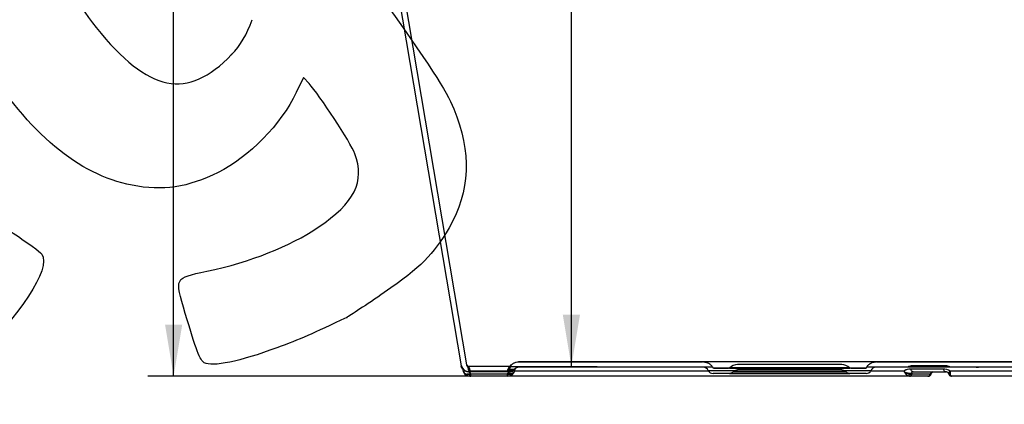
# Model space of a CAD drawing. Units: millimetres. Extents: x 0 to 356, y 0 to 204.
# Drawn here: x 185 to 257, y 93 to 121 of the extents above; entities that cross this region are included whole.
import ezdxf
from ezdxf import colors
from ezdxf.entities.mleader import LeaderData, LeaderLine
from ezdxf.enums import TextEntityAlignment as Align
from ezdxf.math import Vec2, Vec3

# ---------------------------------------------------------------- set-up
doc = ezdxf.new("R2010")
doc.units = ezdxf.units.MM
doc.layers.add('P-1017-1200', color=7, linetype='Continuous')
doc.layers.add('Predeterminado', color=7, linetype='Continuous')
doc.styles.add('SEACAD_Arial', font='arial.ttf')
doc.dimstyles.new('ISO', dxfattribs={"dimtxt": 3.75, "dimasz": 3.75, "dimexe": 1.875, "dimexo": 0, "dimgap": 0.9375, "dimtad": 0, "dimdec": 0, "dimlfac": 15.384615, "dimtxsty": 'SEACAD_Arial', "dimblk1": '_SE_FILLED', "dimblk2": '_SE_FILLED', "dimsah": 1, "dimcen": 1.875, "dimadec": 1, "dimazin": 0, "dimtfac": 0.5, "dimtmove": 0, "dimatfit": 3, "dimfxl": 1, "dimarcsym": 0})

# ---------------------------------------------------------------- blocks, each defined once
blk = doc.blocks.new('SE4')
at = {"layer": 'P-1017-1200', "color": 7, "linetype": 'Continuous'}
for p, q in [((208.122, 151.568), (217.503, 95.915)), ((207.741, 151.479), (217.118, 95.851)), ((217.118, 95.851), (217.158, 95.851)), ((217.503, 95.915), (217.542, 95.914)), ((217.589, 95.814), (217.627, 95.814)), ((220.598, 95.807), (217.631, 95.807)), ((220.642, 95.807), (220.598, 95.807)), ((220.741, 95.853), (220.698, 95.853)), ((234.708, 96.132), (221.295, 96.132)), ((221.295, 96.132), (234.645, 96.132)), ((247.229, 96.132), (234.708, 96.132)), ((247.229, 96.132), (234.784, 96.132)), ((244.754, 95.937), (237.183, 95.937)), ((260.641, 96.132), (247.229, 96.132)), ((247.286, 96.132), (260.637, 96.132)), ((249.929, 95.807), (252.334, 95.807)), ((217.547, 95.424), (217.586, 95.424)), ((217.713, 95.231), (217.548, 95.244)), ((217.751, 95.092), (217.582, 95.121)), ((220.598, 95.417), (217.631, 95.417)), ((217.64, 95.59), (217.658, 95.59)), ((217.713, 95.231), (217.818, 95.237)), ((217.751, 95.092), (217.818, 95.092)), ((217.783, 95.482), (220.498, 95.482)), ((217.811, 95.272), (220.47, 95.272)), ((217.817, 95.237), (217.811, 95.272)), ((220.462, 95.237), (217.818, 95.237)), ((217.818, 95.092), (217.818, 95.237)), ((220.461, 95.092), (217.818, 95.092)), ((220.497, 95.092), (220.461, 95.092)), ((220.517, 95.232), (220.463, 95.232)), ((220.511, 95.322), (220.47, 95.272)), ((220.497, 95.092), (220.652, 95.115)), ((220.517, 95.232), (220.67, 95.238)), ((249.666, 95.092), (220.551, 95.092)), ((220.642, 95.417), (220.598, 95.417)), ((220.989, 95.407), (221.012, 95.463)), ((220.989, 95.407), (220.991, 95.421)), ((220.991, 95.421), (221.012, 95.463)), ((235.089, 95.463), (221.012, 95.463)), ((234.708, 95.742), (221.295, 95.742)), ((235.367, 95.742), (234.708, 95.742)), ((236.597, 95.677), (235.419, 95.677)), ((236.534, 95.287), (235.419, 95.287)), ((236.597, 95.287), (235.419, 95.287)), ((235.478, 95.677), (236.54, 95.677)), ((236.629, 95.709), (236.597, 95.677)), ((236.597, 95.677), (245.339, 95.677)), ((236.597, 95.287), (245.339, 95.287)), ((236.906, 95.433), (236.874, 95.401)), ((236.874, 95.401), (245.063, 95.401)), ((245.031, 95.433), (236.906, 95.433)), ((244.754, 95.547), (237.183, 95.547)), ((245.063, 95.401), (245.031, 95.433)), ((245.339, 95.677), (245.307, 95.709)), ((246.518, 95.677), (245.339, 95.677)), ((246.518, 95.287), (245.339, 95.287)), ((245.403, 95.677), (246.518, 95.677)), ((247.229, 95.742), (246.574, 95.742)), ((249.267, 95.463), (246.844, 95.463)), ((260.641, 95.742), (247.229, 95.742)), ((249.267, 95.463), (249.317, 95.421)), ((249.267, 95.463), (249.297, 95.407)), ((249.317, 95.421), (249.297, 95.407)), ((249.573, 95.115), (249.666, 95.092)), ((249.666, 95.092), (249.685, 95.092)), ((249.817, 95.232), (249.706, 95.238)), ((251.007, 95.092), (249.713, 95.092)), ((249.848, 95.236), (249.817, 95.232)), ((251.17, 95.237), (249.848, 95.237)), ((249.85, 95.322), (249.852, 95.272)), ((249.852, 95.272), (251.182, 95.272)), ((249.929, 95.417), (252.334, 95.417)), ((251.212, 95.231), (251.17, 95.237)), ((251.212, 95.231), (251.24, 95.244)), ((252.49, 95.313), (252.528, 95.234)), ((252.523, 95.249), (252.567, 95.172)), ((252.597, 95.421), (252.626, 95.463)), ((252.597, 95.421), (252.619, 95.407)), ((252.626, 95.463), (252.619, 95.407)), ((261.015, 95.463), (252.626, 95.463)), ((252.867, 95.742), (252.718, 95.742)), ((261.514, 95.092), (252.743, 95.092)), ((253.009, 95.742), (252.93, 95.742)), ((253.027, 95.742), (253.009, 95.742)), ((253.173, 95.742), (253.071, 95.742)), ((253.173, 95.742), (253.173, 95.742)), ((253.174, 95.742), (253.173, 95.742)), ((253.175, 95.742), (253.174, 95.742)), ((253.177, 95.742), (253.175, 95.742)), ((253.183, 95.742), (253.177, 95.742)), ((253.197, 95.742), (253.183, 95.742)), ((253.201, 95.742), (253.197, 95.742)), ((253.206, 95.742), (253.201, 95.742)), ((253.21, 95.742), (253.206, 95.742)), ((253.385, 95.742), (253.292, 95.742)), ((253.386, 95.742), (253.385, 95.742)), ((253.388, 95.742), (253.386, 95.742)), ((253.39, 95.742), (253.388, 95.742)), ((253.392, 95.742), (253.39, 95.742)), ((253.394, 95.742), (253.392, 95.742)), ((253.396, 95.742), (253.394, 95.742)), ((253.398, 95.742), (253.396, 95.742)), ((253.4, 95.742), (253.398, 95.742)), ((253.403, 95.742), (253.4, 95.742)), ((253.405, 95.742), (253.403, 95.742)), ((253.407, 95.742), (253.405, 95.742)), ((253.409, 95.742), (253.407, 95.742)), ((253.411, 95.742), (253.409, 95.742)), ((253.413, 95.742), (253.411, 95.742)), ((253.416, 95.742), (253.413, 95.742)), ((253.418, 95.742), (253.416, 95.742)), ((253.421, 95.742), (253.418, 95.742)), ((253.422, 95.742), (253.421, 95.742)), ((253.423, 95.742), (253.422, 95.742)), ((253.424, 95.742), (253.423, 95.742)), ((253.426, 95.742), (253.424, 95.742)), ((253.427, 95.742), (253.426, 95.742)), ((253.428, 95.742), (253.427, 95.742)), ((253.43, 95.742), (253.428, 95.742)), ((253.431, 95.742), (253.43, 95.742)), ((253.432, 95.742), (253.431, 95.742)), ((253.434, 95.742), (253.432, 95.742)), ((253.435, 95.742), (253.434, 95.742)), ((253.437, 95.742), (253.435, 95.742)), ((253.438, 95.742), (253.437, 95.742)), ((253.439, 95.742), (253.438, 95.742)), ((253.441, 95.742), (253.439, 95.742)), ((253.442, 95.742), (253.441, 95.742)), ((253.444, 95.742), (253.442, 95.742)), ((253.446, 95.742), (253.444, 95.742)), ((253.447, 95.742), (253.446, 95.742)), ((253.449, 95.742), (253.447, 95.742)), ((253.451, 95.742), (253.449, 95.742)), ((253.453, 95.742), (253.451, 95.742)), ((253.454, 95.742), (253.453, 95.742)), ((253.465, 95.742), (253.463, 95.742)), ((253.466, 95.742), (253.465, 95.742)), ((253.468, 95.742), (253.466, 95.742)), ((253.47, 95.742), (253.468, 95.742)), ((253.472, 95.742), (253.47, 95.742)), ((253.474, 95.742), (253.472, 95.742)), ((253.476, 95.742), (253.474, 95.742)), ((253.478, 95.742), (253.476, 95.742)), ((253.48, 95.742), (253.478, 95.742)), ((253.482, 95.742), (253.48, 95.742)), ((253.484, 95.742), (253.482, 95.742)), ((253.486, 95.742), (253.484, 95.742)), ((253.487, 95.742), (253.486, 95.742)), ((253.489, 95.742), (253.487, 95.742)), ((253.491, 95.742), (253.489, 95.742)), ((253.493, 95.742), (253.491, 95.742)), ((253.495, 95.742), (253.493, 95.742)), ((253.497, 95.742), (253.495, 95.742)), ((253.499, 95.742), (253.497, 95.742)), ((253.5, 95.742), (253.499, 95.742)), ((253.502, 95.742), (253.5, 95.742)), ((253.503, 95.742), (253.502, 95.742)), ((253.504, 95.742), (253.503, 95.742)), ((253.506, 95.742), (253.504, 95.742)), ((253.507, 95.742), (253.506, 95.742)), ((253.508, 95.742), (253.507, 95.742)), ((253.51, 95.742), (253.508, 95.742)), ((253.511, 95.742), (253.51, 95.742)), ((253.512, 95.742), (253.511, 95.742)), ((253.513, 95.742), (253.512, 95.742)), ((253.514, 95.742), (253.513, 95.742)), ((253.516, 95.742), (253.514, 95.742)), ((253.517, 95.742), (253.516, 95.742)), ((253.518, 95.742), (253.517, 95.742)), ((253.519, 95.742), (253.518, 95.742)), ((253.52, 95.742), (253.519, 95.742)), ((253.521, 95.742), (253.52, 95.742)), ((253.522, 95.742), (253.521, 95.742)), ((253.523, 95.742), (253.522, 95.742)), ((253.524, 95.742), (253.523, 95.742)), ((253.525, 95.742), (253.524, 95.742)), ((253.525, 95.742), (253.525, 95.742)), ((253.526, 95.742), (253.525, 95.742)), ((253.527, 95.742), (253.526, 95.742)), ((253.528, 95.742), (253.527, 95.742)), ((253.528, 95.742), (253.528, 95.742)), ((253.529, 95.742), (253.528, 95.742)), ((253.53, 95.742), (253.529, 95.742)), ((253.53, 95.742), (253.53, 95.742)), ((253.531, 95.742), (253.53, 95.742)), ((253.531, 95.742), (253.531, 95.742)), ((253.532, 95.742), (253.531, 95.742)), ((253.532, 95.742), (253.532, 95.742)), ((253.533, 95.742), (253.532, 95.742)), ((253.533, 95.742), (253.533, 95.742)), ((253.534, 95.742), (253.533, 95.742)), ((253.631, 95.742), (253.534, 95.742)), ((253.534, 95.742), (253.534, 95.742)), ((253.534, 95.742), (253.534, 95.742)), ((253.632, 95.742), (253.631, 95.742)), ((253.632, 95.742), (253.632, 95.742)), ((253.632, 95.742), (253.632, 95.742)), ((254.511, 95.742), (254.691, 95.742)), ((254.781, 95.742), (254.701, 95.742)), ((254.799, 95.742), (254.781, 95.742)), ((254.978, 95.742), (254.963, 95.742)), ((255.006, 95.742), (254.981, 95.742)), ((255.053, 95.742), (255.008, 95.742)), ((255.175, 95.742), (255.142, 95.742))]:
    blk.add_line(p, q, dxfattribs=at)
for centre, radius, start, end in [((217.631, 95.937), 0.13, 189.66801, 270.0386), ((220.598, 95.937), 0.13, 269.97757, 319.98879), ((220.642, 95.937), 0.13, 270.01542, 303.0503), ((220.718, 91.816), 4.037, 90.03868, 90.28728), ((220.718, 91.816), 4.037, 89.66651, 89.69742), ((237.182, 95.153), 0.784, 89.96685, 134.86571), ((244.754, 95.152), 0.785, 45.18191, 90.02281), ((249.869, 95.356), 0.497, 88.16102, 128.6426), ((251.444, 95.196), 0.612, 92.61218, 116.66274), ((251.666, 95.133), 0.718, 110.30019, 121.38355), ((251.451, 95.233), 0.582, 91.50374, 96.5361), ((252.26, 95.09), 0.764, 60.27025, 88.66248), ((252.297, 95.159), 0.649, 64.40178, 86.73453), ((217.564, 95.551), 0.307, 184.79554, 267.04631), ((217.802, 95.645), 0.564, 199.77654, 244.82448), ((217.752, 95.591), 0.5, 198.5521, 250.05822), ((220.959, 95.159), 0.502, 171.33072, 187.62074), ((220.598, 95.937), 0.52, 269.99884, 319.98549), ((216.999, 96.806), 3.841, 340.74305, 340.91818), ((220.642, 95.935), 0.518, 270.01211, 319.9497), ((220.493, 95.64), 0.548, 286.87481, 334.84693), ((220.668, 95.614), 0.376, 270.28453, 329.14603), ((221.295, 95.352), 0.39, 89.9987, 139.99244), ((221.015, 95.466), 0.138, 79.92698, 97.54278), ((234.708, 95.351), 0.391, 24.51404, 90.02256), ((235.418, 95.678), 0.391, 204.88786, 270.02929), ((246.518, 95.678), 0.391, 269.96958, 335.29789), ((247.229, 95.351), 0.391, 89.98055, 155.29915), ((249.709, 94.838), 0.766, 86.66356, 125.29074), ((249.892, 95.694), 0.661, 205.76481, 241.16703), ((249.737, 96.194), 0.88, 241.44866, 277.36092), ((249.782, 95.904), 0.671, 226.0793, 263.50695), ((249.517, 95.309), 0.202, 286.2357, 339.47301), ((249.677, 95.265), 0.174, 272.68267, 350.40606), ((249.316, 95.314), 0.538, 351.69419, 355.53223), ((251.038, 95.306), 0.212, 284.40726, 341.39864), ((265.237, 90.623), 14.804, 161.69479, 161.8409), ((251.451, 95.233), 0.582, 113.10413, 117.98036), ((251.434, 95.126), 0.292, 103.15067, 149.8533), ((252.144, 94.696), 0.907, 57.86629, 92.02548), ((252.292, 95.183), 0.238, 33.14858, 87.2489), ((252.698, 95.291), 0.177, 197.42927, 264.01961), ((252.74, 95.32), 0.228, 220.52612, 268.38973), ((252.742, 95.188), 0.096, 228.97903, 275.01042)]:
    blk.add_arc(centre, radius, start, end, dxfattribs=at)
for centre, major_axis, ratio, start_param, end_param in [((217.669, 95.937), (0.01, -0.52), 0.997678, 4.859497, 6.263309), ((217.67, 95.937), (0.024, 0.128), 0.999514, 1.926512, 2.989946), ((217.646, 95.305), (0.067, 0.183), 0.417061, 2.056571, 3.169922), ((217.811, 95.406), (-0.511, -0.098), 0.252743, 0.981409, 1.521917), ((217.752, 95.287), (0, 0.195), 0.208705, 1.86437, 3.141693), ((220.47, 95.407), (0.505, -0.122), 0.251976, 4.773337, 5.180557), ((220.497, 95.287), (0, -0.195), 0.108957, 0.000005, 1.285997), ((249.666, 95.287), (0, 0.195), 0.806603, 3.141385, 4.427377), ((249.417, 95.406), (0.517, -0.057), 0.321279, -0.943336, -0.536502), ((251.007, 95.287), (0, 0.195), 0.86598, 3.141553, 4.45055), ((251.034, 95.287), (0, -0.195), 0.950775, 0.000273, 1.277324), ((252.932, 95.588), (0.442, 0.274), 0.096985, 2.367449, 3.588035)]:
    blk.add_ellipse(centre, major_axis=major_axis, ratio=ratio, start_param=start_param, end_param=end_param, dxfattribs=at)
for points, degree, knots in [([(217.631, 95.417), (217.601, 95.417), (217.57, 95.42), (217.526, 95.428), (217.511, 95.431), (217.481, 95.439), (217.467, 95.443), (217.424, 95.459), (217.396, 95.472), (217.357, 95.495), (217.344, 95.503), (217.319, 95.521), (217.307, 95.53), (217.272, 95.56), (217.251, 95.581), (217.222, 95.616), (217.213, 95.628), (217.195, 95.653), (217.187, 95.666), (217.164, 95.706), (217.152, 95.733), (217.131, 95.791), (217.123, 95.82), (217.118, 95.851)], 3, [0, 0, 0, 0, 0.125, 0.125, 0.1875, 0.1875, 0.25, 0.25, 0.375, 0.375, 0.4375, 0.4375, 0.5, 0.5, 0.625, 0.625, 0.6875, 0.6875, 0.75, 0.75, 0.875, 0.875, 1, 1, 1, 1]), ([(217.542, 95.915), (217.545, 95.915), (217.55, 95.908), (217.56, 95.886), (217.563, 95.877), (217.567, 95.865), (217.568, 95.864), (217.568, 95.863)], 3, [0, 0, 0, 0, 0.25, 0.25, 0.375, 0.375, 0.3836479, 0.3836479, 0.3836479, 0.3836479]), ([(217.582, 95.82), (217.586, 95.808), (217.589, 95.795), (217.598, 95.764), (217.603, 95.745), (217.618, 95.685), (217.629, 95.64), (217.64, 95.59)], 3, [0.5250239, 0.5250239, 0.5250239, 0.5250239, 0.625, 0.625, 0.75, 0.75, 1, 1, 1, 1]), ([(217.677, 95.801), (217.673, 95.8), (217.664, 95.8), (217.647, 95.801), (217.629, 95.801), (217.616, 95.797), (217.61, 95.782), (217.611, 95.749), (217.622, 95.688), (217.637, 95.616), (217.648, 95.563), (217.652, 95.544)], 3, [0, 0, 0, 0, 0.022767, 0.048804, 0.115666, 0.208348, 0.331022, 0.485127, 0.674742, 0.898748, 1, 1, 1, 1]), ([(220.498, 95.482), (220.513, 95.529), (220.518, 95.548), (220.527, 95.577), (220.537, 95.603), (220.549, 95.633), (220.565, 95.667), (220.588, 95.71), (220.608, 95.743), (220.622, 95.766), (220.632, 95.781), (220.639, 95.792), (220.642, 95.799), (220.644, 95.803), (220.644, 95.805), (220.644, 95.806), (220.643, 95.807), (220.642, 95.807), (220.642, 95.807)], 3, [0, 0, 0, 0, 0.048368, 0.1077, 0.179055, 0.21504, 0.31082, 0.429445, 0.572317, 0.636786, 0.714916, 0.786686, 0.856974, 0.87917, 0.92819, 0.955766, 0.979712, 1, 1, 1, 1]), ([(220.498, 95.482), (220.515, 95.537), (220.524, 95.568), (220.542, 95.616), (220.565, 95.668), (220.601, 95.733), (220.631, 95.78), (220.643, 95.8), (220.644, 95.805), (220.644, 95.807), (220.643, 95.807), (220.642, 95.807)], 3, [0, 0, 0, 0, 0.093868, 0.183004, 0.309775, 0.465685, 0.736281, 0.86447, 0.932515, 0.965689, 1, 1, 1, 1]), ([(220.64, 95.568), (220.639, 95.567), (220.642, 95.579), (220.646, 95.597), (220.651, 95.615), (220.657, 95.638), (220.665, 95.664), (220.677, 95.698), (220.694, 95.74), (220.713, 95.781), (220.727, 95.81), (220.735, 95.826), (220.739, 95.836), (220.742, 95.843), (220.744, 95.849), (220.744, 95.852), (220.743, 95.853), (220.742, 95.853), (220.741, 95.853)], 3, [0, 0, 0, 0, 0.034154, 0.069424, 0.105927, 0.143736, 0.206648, 0.276104, 0.374198, 0.521024, 0.640583, 0.710704, 0.760108, 0.816802, 0.879755, 0.936893, 0.977074, 1, 1, 1, 1]), ([(220.965, 95.575), (220.931, 95.575), (220.872, 95.575), (220.795, 95.575), (220.74, 95.575), (220.702, 95.575), (220.681, 95.575), (220.665, 95.575), (220.656, 95.575), (220.648, 95.575), (220.645, 95.576), (220.641, 95.574), (220.641, 95.576), (220.64, 95.574), (220.64, 95.575), (220.64, 95.575), (220.64, 95.576), (220.648, 95.609), (220.665, 95.668), (220.693, 95.74), (220.719, 95.795), (220.738, 95.833), (220.745, 95.849), (220.743, 95.853), (220.742, 95.853), (220.741, 95.853)], 3, [0.92749938, 0.92749938, 0.92749938, 0.92749938, 0.93996533, 0.95127003, 0.9623678, 0.96869357, 0.97349049, 0.9762675, 0.97903122, 0.98041544, 0.98179631, 0.98216777, 0.98248703, 0.98253573, 0.98253878, 0.98254488, 0.98255709, 0.9826059, 0.98571203, 0.98881025, 0.99190513, 0.99499432, 0.99808523, 0.99963948, 1, 1, 1, 1]), ([(220.698, 95.853), (220.734, 95.897), (220.775, 95.936), (220.843, 95.988), (220.866, 96.004), (220.915, 96.033), (220.965, 96.06), (221.017, 96.081), (221.071, 96.1), (221.098, 96.107), (221.182, 96.126), (221.238, 96.132), (221.295, 96.132)], 3, [0, 0, 0, 0, 0.25, 0.25, 0.375, 0.375, 0.5, 0.625, 0.625, 0.75, 0.75, 1, 1, 1, 1]), ([(234.708, 96.132), (234.783, 96.132), (234.856, 96.121), (234.945, 96.095), (234.963, 96.09), (234.998, 96.077), (235.015, 96.069), (235.066, 96.046), (235.098, 96.029), (235.145, 95.999), (235.16, 95.988), (235.19, 95.966), (235.205, 95.954), (235.247, 95.918), (235.273, 95.892), (235.322, 95.836), (235.344, 95.807), (235.385, 95.744), (235.403, 95.711), (235.419, 95.677)], 3, [0, 0, 0, 0, 0.25, 0.25, 0.3125, 0.3125, 0.375, 0.375, 0.5, 0.5, 0.5625, 0.5625, 0.625, 0.625, 0.75, 0.75, 0.875, 0.875, 1, 1, 1, 1]), ([(246.518, 95.677), (246.549, 95.745), (246.59, 95.807), (246.651, 95.877), (246.663, 95.891), (246.69, 95.917), (246.703, 95.93), (246.745, 95.966), (246.775, 95.988), (246.822, 96.018), (246.838, 96.028), (246.871, 96.045), (246.887, 96.054), (246.938, 96.077), (246.973, 96.09), (247.044, 96.111), (247.08, 96.119), (247.154, 96.129), (247.191, 96.132), (247.229, 96.132)], 3, [0, 0, 0, 0, 0.25, 0.25, 0.3125, 0.3125, 0.375, 0.375, 0.5, 0.5, 0.5625, 0.5625, 0.625, 0.625, 0.75, 0.75, 0.875, 0.875, 1, 1, 1, 1]), ([(249.929, 95.807), (249.924, 95.807), (249.915, 95.807), (249.9, 95.806), (249.885, 95.805), (249.87, 95.803), (249.856, 95.801), (249.841, 95.798), (249.826, 95.794), (249.811, 95.79), (249.797, 95.785), (249.782, 95.78), (249.767, 95.773), (249.753, 95.766), (249.739, 95.758), (249.728, 95.751), (249.721, 95.747), (249.719, 95.745)], 3, [0.000016, 0.000016, 0.000016, 0.000016, 0.0260163, 0.0526256, 0.0798537, 0.1077247, 0.1362608, 0.1654829, 0.1954105, 0.2260616, 0.257453, 0.2896004, 0.3225185, 0.3562207, 0.3907198, 0.4260274, 0.4408178, 0.4408178, 0.4408178, 0.4408178]), ([(217.409, 95.474), (217.408, 95.475), (217.384, 95.485), (217.343, 95.505), (217.304, 95.515), (217.288, 95.488), (217.287, 95.445), (217.292, 95.408), (217.293, 95.405)], 3, [0.3894936, 0.3894936, 0.3894936, 0.3894936, 0.3936183, 0.5194321, 0.6528023, 0.8042634, 0.9820806, 1, 1, 1, 1]), ([(217.679, 95.414), (217.641, 95.416), (217.606, 95.417), (217.571, 95.423), (217.569, 95.423)], 3, [0, 0, 0, 0, 0.135891, 0.1468301, 0.1468301, 0.1468301, 0.1468301]), ([(217.783, 95.457), (217.755, 95.482), (217.755, 95.482), (217.754, 95.482), (217.75, 95.483), (217.746, 95.483), (217.742, 95.484), (217.738, 95.484), (217.735, 95.485), (217.731, 95.486), (217.727, 95.487), (217.723, 95.488), (217.719, 95.49), (217.715, 95.491), (217.712, 95.492), (217.71, 95.494), (217.708, 95.494), (217.705, 95.496), (217.703, 95.497), (217.701, 95.498), (217.698, 95.5), (217.695, 95.502), (217.692, 95.503), (217.689, 95.506), (217.686, 95.508), (217.683, 95.51), (217.68, 95.513), (217.677, 95.516), (217.673, 95.52), (217.67, 95.523), (217.667, 95.527), (217.664, 95.531), (217.661, 95.536), (217.658, 95.54), (217.655, 95.545), (217.652, 95.551), (217.649, 95.557), (217.647, 95.563), (217.645, 95.569), (217.643, 95.576), (217.642, 95.582), (217.64, 95.59), (217.64, 95.59), (217.64, 95.59)], 3, [0, 0, 0, 0, 0.028379, 0.038821, 0.059176, 0.079412, 0.099583, 0.119746, 0.139956, 0.160267, 0.180734, 0.20141, 0.222347, 0.243594, 0.265199, 0.276337, 0.288657, 0.302173, 0.316898, 0.332841, 0.350009, 0.368409, 0.388044, 0.408919, 0.431037, 0.454402, 0.479014, 0.504877, 0.531993, 0.560362, 0.589986, 0.620866, 0.653004, 0.6864, 0.721056, 0.756971, 0.794147, 0.832584, 0.872283, 0.913245, 0.955468, 0.998955, 1, 1, 1, 1]), ([(217.669, 95.417), (217.67, 95.417), (217.672, 95.417), (217.675, 95.416), (217.678, 95.415), (217.682, 95.412), (217.686, 95.41), (217.694, 95.405), (217.706, 95.394), (217.724, 95.378), (217.744, 95.356), (217.762, 95.336), (217.777, 95.318), (217.788, 95.303), (217.8, 95.287), (217.808, 95.277), (217.811, 95.272)], 3, [0, 0, 0, 0, 0.036545, 0.073828, 0.111896, 0.150793, 0.190561, 0.23124, 0.347865, 0.477595, 0.59445, 0.736334, 0.787365, 0.868323, 0.942821, 1, 1, 1, 1]), ([(217.783, 95.461), (217.784, 95.483), (217.778, 95.506), (217.765, 95.553), (217.758, 95.576), (217.746, 95.619), (217.74, 95.639), (217.728, 95.677), (217.722, 95.695), (217.711, 95.726), (217.706, 95.74), (217.699, 95.758), (217.696, 95.763), (217.692, 95.773), (217.69, 95.778), (217.688, 95.782), (217.688, 95.782), (217.688, 95.783)], 3, [0.0071005, 0.0071005, 0.0071005, 0.0071005, 0.125, 0.125, 0.25, 0.25, 0.375, 0.375, 0.5, 0.5, 0.625, 0.625, 0.6875, 0.6875, 0.75, 0.75, 0.7524595, 0.7524595, 0.7524595, 0.7524595]), ([(220.47, 95.272), (220.468, 95.266), (220.466, 95.256), (220.462, 95.244), (220.462, 95.239), (220.461, 95.237), (220.462, 95.236), (220.462, 95.236), (220.462, 95.234)], 3, [0, 0, 0, 0, 0.515798, 0.830198, 0.911596, 0.942847, 0.954306, 1, 1, 1, 1]), ([(220.498, 95.482), (220.494, 95.434), (220.511, 95.443), (220.534, 95.46), (220.558, 95.477), (220.587, 95.501), (220.615, 95.524), (220.633, 95.546), (220.636, 95.556), (220.64, 95.568)], 3, [0, 0, 0, 0, 0.122874, 0.249218, 0.375138, 0.497099, 0.743283, 0.868304, 1, 1, 1, 1]), ([(220.64, 95.568), (220.638, 95.563), (220.639, 95.566), (220.639, 95.569), (220.639, 95.57), (220.637, 95.567), (220.634, 95.56), (220.628, 95.549), (220.617, 95.533), (220.601, 95.516), (220.582, 95.502), (220.559, 95.493), (220.537, 95.498), (220.522, 95.508), (220.514, 95.517), (220.498, 95.482)], 3, [0, 0, 0, 0, 0.059746, 0.090134, 0.119708, 0.149119, 0.179276, 0.238926, 0.357422, 0.475398, 0.593717, 0.709786, 0.834315, 0.911696, 1, 1, 1, 1]), ([(220.498, 95.482), (220.526, 95.519), (220.542, 95.518), (220.557, 95.518), (220.571, 95.519), (220.585, 95.521), (220.597, 95.525), (220.608, 95.529), (220.618, 95.534), (220.625, 95.54), (220.632, 95.546), (220.636, 95.553), (220.64, 95.568)], 3, [0, 0, 0, 0, 0.25, 0.25, 0.25, 0.5, 0.5, 0.5, 0.75, 0.75, 0.75, 1, 1, 1, 1]), ([(220.956, 95.575), (220.93, 95.575), (220.878, 95.575), (220.804, 95.575), (220.749, 95.575), (220.709, 95.575), (220.686, 95.575), (220.669, 95.575), (220.659, 95.575), (220.651, 95.575), (220.647, 95.575), (220.644, 95.575), (220.642, 95.575), (220.641, 95.575), (220.64, 95.574), (220.64, 95.575), (220.64, 95.575), (220.64, 95.575), (220.64, 95.574), (220.639, 95.57), (220.637, 95.566), (220.634, 95.561), (220.631, 95.554), (220.623, 95.54), (220.606, 95.52), (220.581, 95.501), (220.551, 95.487), (220.526, 95.482), (220.511, 95.482), (220.506, 95.482), (220.503, 95.482), (220.502, 95.482), (220.501, 95.482), (220.501, 95.482), (220.501, 95.482), (220.501, 95.482), (220.504, 95.482), (220.506, 95.482), (220.507, 95.482), (220.508, 95.482)], 3, [0.4701801, 0.4701801, 0.4701801, 0.4701801, 0.47503291, 0.48081066, 0.48658369, 0.48945214, 0.49231699, 0.49374573, 0.49517225, 0.49588442, 0.49659691, 0.49690797, 0.49713201, 0.49726902, 0.49731899, 0.49734353, 0.49734432, 0.4973459, 0.49734904, 0.49735524, 0.49750641, 0.49756329, 0.49761797, 0.49783673, 0.49826985, 0.49870579, 0.49914287, 0.49957571, 0.49968383, 0.49973795, 0.49976503, 0.49977859, 0.49978537, 0.49978876, 0.49978943, 0.49979223, 0.49997146, 0.5005597, 0.50075845, 0.50075845, 0.50075845, 0.50075845]), ([(220.511, 95.322), (220.558, 95.314), (220.609, 95.31), (220.708, 95.31), (220.757, 95.314), (220.845, 95.332), (220.885, 95.346), (220.949, 95.38), (220.974, 95.4), (220.991, 95.421)], 3, [0, 0, 0, 0, 0.25, 0.25, 0.5, 0.5, 0.75, 0.75, 1, 1, 1, 1]), ([(220.642, 95.417), (220.643, 95.417), (220.644, 95.417), (220.644, 95.416), (220.644, 95.416), (220.642, 95.414), (220.638, 95.412), (220.631, 95.408), (220.623, 95.403), (220.61, 95.397), (220.586, 95.384), (220.56, 95.368), (220.539, 95.351), (220.528, 95.341), (220.518, 95.331), (220.512, 95.324), (220.511, 95.322)], 3, [0, 0, 0, 0, 0.023052, 0.062774, 0.095912, 0.125263, 0.188257, 0.251473, 0.314008, 0.376073, 0.500482, 0.7504, 0.813085, 0.875062, 0.966229, 1, 1, 1, 1]), ([(220.846, 95.482), (220.842, 95.482), (220.838, 95.482), (220.717, 95.482), (220.631, 95.482), (220.613, 95.482), (220.597, 95.482)], 2, [0.93652836, 0.93652836, 0.93652836, 0.9375, 0.9375, 0.96875, 0.96875, 0.97527484, 0.97527484, 0.97527484]), ([(220.67, 95.238), (220.672, 95.223), (220.674, 95.207), (220.675, 95.179), (220.675, 95.166), (220.671, 95.144), (220.669, 95.135), (220.662, 95.121), (220.657, 95.117), (220.652, 95.115)], 3, [0, 0, 0, 0, 0.25, 0.25, 0.5, 0.5, 0.75, 0.75, 1, 1, 1, 1]), ([(221.012, 95.463), (221.014, 95.474), (221.016, 95.484), (221.02, 95.504), (221.022, 95.513), (221.026, 95.53), (221.029, 95.537), (221.033, 95.552), (221.035, 95.559), (221.039, 95.571), (221.041, 95.576), (221.043, 95.586), (221.044, 95.59), (221.045, 95.599), (221.044, 95.603), (221.039, 95.602)], 3, [0, 0, 0, 0, 0.125, 0.125, 0.25, 0.25, 0.375, 0.375, 0.5, 0.5, 0.625, 0.625, 0.75, 0.75, 1, 1, 1, 1]), ([(236.874, 95.401), (236.856, 95.383), (236.836, 95.367), (236.804, 95.346), (236.793, 95.339), (236.771, 95.327), (236.759, 95.322), (236.724, 95.307), (236.699, 95.299), (236.648, 95.289), (236.623, 95.287), (236.597, 95.287)], 3, [0, 0, 0, 0, 0.25, 0.25, 0.375, 0.375, 0.5, 0.5, 0.75, 0.75, 1, 1, 1, 1]), ([(245.307, 95.709), (245.301, 95.709), (245.29, 95.709), (245.26, 95.709), (245.215, 95.709), (245.149, 95.709), (245.056, 95.709), (244.932, 95.709), (244.77, 95.709), (244.564, 95.709), (244.309, 95.709), (243.999, 95.709), (243.631, 95.709), (243.203, 95.709), (242.714, 95.709), (242.166, 95.709), (241.565, 95.709), (240.791, 95.709), (239.863, 95.709), (238.863, 95.709), (238.006, 95.709), (237.334, 95.709), (236.898, 95.709), (236.698, 95.709), (236.642, 95.709), (236.63, 95.709), (236.629, 95.709)], 3, [0, 0, 0, 0, 0.013069, 0.028591, 0.046565, 0.066992, 0.089871, 0.115201, 0.142983, 0.173216, 0.205901, 0.241035, 0.278619, 0.318653, 0.361136, 0.406066, 0.453445, 0.50327, 0.585726, 0.668182, 0.750638, 0.827845, 0.905052, 0.967237, 0.99781, 1, 1, 1, 1]), ([(236.906, 95.433), (236.924, 95.451), (236.944, 95.467), (236.976, 95.488), (236.987, 95.495), (237.01, 95.507), (237.021, 95.512), (237.057, 95.527), (237.081, 95.535), (237.131, 95.544), (237.157, 95.547), (237.183, 95.547)], 3, [0, 0, 0, 0, 0.25, 0.25, 0.375, 0.375, 0.5, 0.5, 0.75, 0.75, 1, 1, 1, 1]), ([(244.754, 95.547), (244.779, 95.547), (244.805, 95.545), (244.842, 95.537), (244.855, 95.534), (244.88, 95.527), (244.892, 95.522), (244.927, 95.508), (244.95, 95.495), (244.993, 95.467), (245.013, 95.451), (245.031, 95.433)], 3, [0, 0, 0, 0, 0.25, 0.25, 0.375, 0.375, 0.5, 0.5, 0.75, 0.75, 1, 1, 1, 1]), ([(245.339, 95.287), (245.314, 95.287), (245.288, 95.289), (245.238, 95.299), (245.213, 95.307), (245.166, 95.327), (245.143, 95.339), (245.101, 95.367), (245.081, 95.383), (245.063, 95.401)], 3, [0, 0, 0, 0, 0.25, 0.25, 0.5, 0.5, 0.75, 0.75, 1, 1, 1, 1]), ([(249.398, 95.561), (249.402, 95.563), (249.407, 95.566), (249.414, 95.569), (249.42, 95.569), (249.426, 95.566), (249.432, 95.559), (249.442, 95.547), (249.453, 95.535), (249.461, 95.527), (249.463, 95.525)], 3, [0, 0, 0, 0, 0.0534414, 0.0806391, 0.1070033, 0.1334082, 0.1607869, 0.2147804, 0.3226034, 0.3573078, 0.3573078, 0.3573078, 0.3573078]), ([(252.112, 95.602), (252.104, 95.601), (252.077, 95.603), (252.021, 95.602), (251.854, 95.603), (251.589, 95.603), (251.23, 95.603), (250.807, 95.603), (250.409, 95.603), (250.083, 95.603), (249.919, 95.603), (249.836, 95.603), (249.795, 95.603), (249.775, 95.603), (249.764, 95.603), (249.759, 95.603), (249.757, 95.603), (249.755, 95.603), (249.755, 95.603), (249.754, 95.604), (249.754, 95.603), (249.754, 95.603)], 3, [0, 0, 0, 0, 0.010046, 0.035051, 0.07503, 0.229097, 0.383223, 0.537376, 0.768572, 0.884132, 0.941895, 0.970771, 0.985208, 0.992426, 0.996035, 0.99784, 0.998742, 0.999193, 0.999418, 0.99972, 1, 1, 1, 1]), ([(249.929, 95.417), (249.913, 95.417), (249.897, 95.421), (249.864, 95.437), (249.848, 95.449), (249.817, 95.482), (249.803, 95.502), (249.776, 95.548), (249.764, 95.575), (249.754, 95.603)], 3, [0, 0, 0, 0, 0.25, 0.25, 0.5, 0.5, 0.75, 0.75, 1, 1, 1, 1]), ([(249.85, 95.322), (249.85, 95.324), (249.851, 95.331), (249.852, 95.341), (249.854, 95.351), (249.857, 95.368), (249.862, 95.384), (249.871, 95.399), (249.881, 95.407), (249.892, 95.412), (249.9, 95.414), (249.908, 95.416), (249.915, 95.416), (249.922, 95.417), (249.927, 95.417), (249.929, 95.417)], 3, [0, 0, 0, 0, 0.034631, 0.12536, 0.187471, 0.249966, 0.499107, 0.628937, 0.749102, 0.811951, 0.874833, 0.904155, 0.937306, 0.977024, 1, 1, 1, 1]), ([(251.182, 95.272), (251.201, 95.265), (251.217, 95.258), (251.238, 95.248), (251.242, 95.245), (251.24, 95.244)], 3, [0, 0, 0, 0, 0.5, 0.5, 1, 1, 1, 1]), ([(251.24, 95.244), (251.24, 95.245), (251.24, 95.246), (251.24, 95.249), (251.238, 95.252), (251.237, 95.255), (251.236, 95.257), (251.236, 95.257)], 3, [0.0000489, 0.0000489, 0.0000489, 0.0000489, 0.0281201, 0.0583523, 0.0906934, 0.1251354, 0.1308343, 0.1308343, 0.1308343, 0.1308343]), ([(251.241, 95.245), (251.25, 95.27), (251.266, 95.311), (251.303, 95.363), (251.345, 95.4), (251.369, 95.409), (251.383, 95.414)], 3, [0, 0, 0, 0, 0.276418, 0.532854, 0.772441, 1, 1, 1, 1]), ([(252.112, 95.602), (252.125, 95.575), (252.14, 95.548), (252.173, 95.502), (252.192, 95.482), (252.231, 95.449), (252.251, 95.437), (252.292, 95.421), (252.313, 95.417), (252.334, 95.417)], 3, [0, 0, 0, 0, 0.25, 0.25, 0.5, 0.5, 0.75, 0.75, 1, 1, 1, 1]), ([(252.597, 95.421), (252.596, 95.419), (252.592, 95.412), (252.584, 95.397), (252.57, 95.372), (252.555, 95.339), (252.54, 95.305), (252.53, 95.28), (252.525, 95.263), (252.523, 95.253), (252.523, 95.247), (252.524, 95.243), (252.526, 95.24), (252.528, 95.239), (252.529, 95.238)], 3, [0, 0, 0, 0, 0.020122, 0.071782, 0.1433, 0.285817, 0.434758, 0.571588, 0.690685, 0.785432, 0.826295, 0.892435, 0.953497, 1, 1, 1, 1]), ([(252.619, 95.407), (252.618, 95.401), (252.617, 95.391), (252.616, 95.375), (252.615, 95.359), (252.615, 95.343), (252.615, 95.326), (252.616, 95.305), (252.617, 95.28), (252.621, 95.252), (252.625, 95.229), (252.629, 95.208), (252.634, 95.191), (252.64, 95.175), (252.646, 95.16), (252.654, 95.147), (252.662, 95.134), (252.67, 95.124), (252.676, 95.118), (252.679, 95.115)], 3, [0, 0, 0, 0, 0.03871, 0.078603, 0.11968, 0.161943, 0.205392, 0.25003, 0.334393, 0.415434, 0.499963, 0.562169, 0.624115, 0.687508, 0.747848, 0.814642, 0.878925, 0.940707, 1, 1, 1, 1])]:
    blk.add_open_spline(points, degree=degree, knots=knots, dxfattribs=at)
for points in [[(217.678, 95.8), (217.675, 95.805), (217.672, 95.807), (217.67, 95.807)], [(252.278, 95.853), (251.513, 95.853), (250.713, 95.853), (249.885, 95.853)], [(251.645, 95.85), (251.642, 95.814), (251.638, 95.776), (251.631, 95.739)], [(220.616, 95.482), (220.623, 95.482), (220.63, 95.482), (220.637, 95.482)]]:
    blk.add_open_spline(points, degree=3, dxfattribs=at)
for points, weights in [([(220.741, 95.853), (220.716, 95.823), (220.681, 95.807), (220.642, 95.807)], [0.974322452751, 0.913509593048, 0.913526263537, 0.974372464218]), ([(249.885, 95.853), (249.896, 95.823), (249.912, 95.807), (249.929, 95.807)], [0.974360941277, 0.913509301094, 0.91351342974, 0.974373327216]), ([(252.334, 95.807), (252.312, 95.807), (252.292, 95.823), (252.278, 95.853)], [0.974360981526, 0.913515884818, 0.913513416144, 0.974353575504]), ([(235.064, 95.513), (235.153, 95.514), (235.751, 95.514), (237.022, 95.514)], [0.911509754671, 0.742553904688, 0.623703565133, 0.554958736006]), ([(244.911, 95.514), (246.185, 95.514), (246.784, 95.514), (246.873, 95.514)], [0.554777140811, 0.623494835972, 0.742407352343, 0.911514689923])]:
    blk.add_rational_spline(points, weights, degree=3, dxfattribs=at)
blk = doc.blocks.new('DMBLK44')
at = {"layer": 'Predeterminado', "linetype": 'Continuous'}
for points in [[(225.752, 161.586), (225.127, 165.336), (224.502, 161.586)], [(225.752, 99.557), (224.502, 99.557), (225.127, 95.807)]]:
    blk.add_hatch(color=7, dxfattribs=at).paths.add_polyline_path(points)
at = {"layer": 'Predeterminado', "color": 7, "linetype": 'Continuous'}
for p, q in [((225.127, 137.754), (225.127, 165.336)), ((225.127, 95.807), (225.127, 123.39)), ((220.598, 95.807), (227.002, 95.807))]:
    blk.add_line(p, q, dxfattribs=at)
at = {"layer": 'Predeterminado', "color": 7, "linetype": 'Continuous', "style": 'SEACAD_Arial'}
blk.add_text('1070', height=3.75, rotation=90, dxfattribs=at).set_placement((223.252, 124.702), align=Align.TOP_LEFT)
blk = doc.blocks.new('_SE_FILLED')
at = {"color": 0}
blk.add_line((0, 0), (-1, 0), dxfattribs=at)
blk.add_solid([(0, 0), (-1, -0.1665), (-1, 0.1665), (0, 0)], dxfattribs=at)
blk = doc.blocks.new('DMBLK45')
at = {"layer": 'Predeterminado', "linetype": 'Continuous'}
for points in [[(195.627, 161.586), (196.877, 161.586), (196.252, 165.336)], [(195.627, 98.842), (196.252, 95.092), (196.877, 98.842)]]:
    blk.add_hatch(color=7, dxfattribs=at).paths.add_polyline_path(points)
at = {"layer": 'Predeterminado', "color": 7, "linetype": 'Continuous'}
for p, q in [((202.683, 165.336), (194.377, 165.336)), ((196.252, 137.396), (196.252, 165.336)), ((196.252, 95.092), (196.252, 123.032)), ((217.818, 95.092), (194.377, 95.092))]:
    blk.add_line(p, q, dxfattribs=at)
at = {"layer": 'Predeterminado', "color": 7, "linetype": 'Continuous', "style": 'SEACAD_Arial'}
blk.add_text('1080', height=3.75, rotation=90, dxfattribs=at).set_placement((194.377, 124.345), align=Align.TOP_LEFT)
blk = doc.blocks.new('_DOT')
at = {"color": 0}
blk.add_line((0, 0), (-1, 0), dxfattribs=at)
at = {"color": 0, "const_width": 0.333}
blk.add_lwpolyline([(-0.1665, 0, 1), (0.1665, 0, 1)], format="xyb", close=True, dxfattribs=at)
blk = doc.blocks.new('SE301')
at = {"color": 7, "linetype": 'Continuous'}
for p, q in [((205.674, 116.769), (205.156, 115.69)), ((206.082, 116.335), (205.674, 116.769))]:
    blk.add_line(p, q, dxfattribs=at)
blk = doc.blocks.new('SE300')
blk.add_blockref('SE301', (0, 0))
blk = doc.blocks.new('SE303')
at = {"color": 7, "linetype": 'Continuous'}
blk.add_point((208.82, 99.367), dxfattribs=at)
blk = doc.blocks.new('SE302')
blk.add_blockref('SE303', (0, 0))
blk = doc.blocks.new('SE307')
at = {"color": 7, "linetype": 'Continuous'}
blk.add_point((200.463, 118.443), dxfattribs=at)
blk = doc.blocks.new('SE306')
blk.add_blockref('SE307', (0, 0))

msp = doc.modelspace()

# ---------------------------------------------------------------- linework, layer by layer
at = {"color": 7, "linetype": 'Continuous'}
for points in [[(186.96532, 126.65368), (187.56641, 124.95969), (189.17331, 122.22291), (190.63339, 120.40646)], [(210.98629, 123.11051), (214.91674, 117.57683), (216.03255, 115.86531), (216.59073, 114.51394)], [(200.46321, 118.44346), (201.09428, 119.09733), (201.57681, 119.92052), (201.94887, 120.97797)], [(190.63339, 120.40646), (194.43461, 115.67747), (197.25092, 115.11506), (200.46321, 118.44346)], [(193.23035, 108.95744), (189.30761, 109.73191), (185.82478, 112.65427), (182.3692, 118.07078)], [(209.41029, 111.23765), (209.09753, 112.06724), (206.83551, 115.5311), (206.08164, 116.33481)], [(205.15587, 115.69033), (204.03973, 113.36815), (201.73958, 111.01717), (199.47453, 109.88344)], [(216.59073, 114.51394), (217.90025, 111.34353), (217.78612, 108.5087), (216.24288, 105.87376)], [(206.74675, 105.90368), (209.38048, 107.67064), (210.16369, 109.23916), (209.41029, 111.23765)], [(199.47453, 109.88344), (197.30914, 108.79959), (195.4365, 108.52189), (193.23035, 108.95744)], [(182.37994, 106.83846), (182.82664, 106.71574), (186.45748, 104.28142), (186.67364, 103.95972)], [(198.65668, 102.71038), (201.86976, 103.402), (204.65892, 104.50294), (206.74675, 105.90368)], [(216.24288, 105.87376), (215.05742, 103.84969), (214.25957, 103.05145), (211.54055, 101.16914)], [(186.67364, 103.95972), (187.38494, 102.90109), (185.08826, 99.39907), (181.64969, 96.29915)], [(197.09671, 99.65107), (196.31851, 102.29267), (196.26949, 102.19654), (198.65668, 102.71038)], [(211.54055, 101.16914), (210.25714, 100.28068), (209.03284, 99.46961), (208.81984, 99.36682)], [(198.47845, 96.06512), (198.17651, 96.22531), (197.87672, 97.00328), (197.09671, 99.65107)], [(208.81985, 99.36681), (206.37204, 98.18516), (205.43073, 97.7748), (203.74135, 97.15287)], [(203.74135, 97.15287), (201.04095, 96.15875), (199.06986, 95.75136), (198.47845, 96.06512)]]:
    msp.add_open_spline(points, degree=3, dxfattribs=at)

# ---------------------------------------------------------------- block references
for name in ['SE306', 'SE300', 'SE302']:
    msp.add_blockref(name, (0, 0))
at = {"layer": 'Predeterminado'}
msp.add_blockref('SE4', (0, 0), dxfattribs=at)

# ---------------------------------------------------------------- dimensions: what is measured, and where the dimension line sits
at = {"layer": 'Predeterminado', "color": 7, "linetype": 'Continuous'}
dim = msp.add_linear_dim(base=(196.25204, 165.33616), p1=(220.46091, 95.09198), p2=(202.68332, 165.33616), angle=90, text='\\A1;<>', dimstyle='ISO', override={"dimrnd": 10, "dimtdec": 4}, dxfattribs=at)
dim.commit()
dim.dimension.update_dxf_attribs({"geometry": 'DMBLK45', "text_midpoint": (196.25204, 130.21407), "dimtype": 160})
dim = msp.add_linear_dim(base=(225.12746, 165.33616), p1=(220.59806, 95.80698), p2=(202.68332, 165.33616), angle=90, text='\\A1;<>', dimstyle='ISO', dxfattribs=at)
dim.commit()
dim.dimension.update_dxf_attribs({"geometry": 'DMBLK44', "text_midpoint": (225.12746, 130.57157), "dimtype": 160})

# ---------------------------------------------------------------- leaders
ml = msp.add_multileader_mtext('Standard', dxfattribs=at)
ml.set_content('{\\pxsm0.9;\\fCalibri|b0||i0||c0|p34;\\W1.;Documento no contractual - Document no contractual - Non-contractual document - Non-contractual document - Documento não contratual\\P}', color=256)
ml.set_leader_properties()
ml.set_arrow_properties(name='DOT')
ml.build(insert=Vec2(0, 0))
ml.multileader.update_dxf_attribs({"leader_type": 0, "has_text_frame": 1, "dogleg_length": 0, "arrow_head_size": 1.8})
ctx = ml.context
ctx.base_point, ctx.char_height, ctx.arrow_head_size, ctx.plane_x_axis, ctx.plane_y_axis = Vec3(306.22662, 35.13378), 1.8, 1.8, Vec3(0, 1), Vec3(-1, 0)
notes = []
notes.append((ctx, [(0, (0, 0, 0), (0, 0), (1, 0), 1, [])]))
ctx.mtext.insert, ctx.mtext.text_direction, ctx.mtext.rotation = Vec3(305.32662, 37.13378), Vec3(0, 1), 1.57079633
for ctx, leaders in notes:
    for number, flags, end, landing, length, lines in leaders:
        leader = LeaderData()
        leader.index, (leader.has_last_leader_line, leader.has_dogleg_vector, leader.attachment_direction) = number, flags
        leader.last_leader_point, leader.dogleg_vector, leader.dogleg_length = Vec3(end), Vec3(landing), length
        for number, points, colour, breaks in lines:
            line = LeaderLine()
            line.index, line.vertices, line.color, line.breaks = number, Vec3.list(points), colors.encode_raw_color(colour), breaks
            leader.lines.append(line)
        ctx.leaders.append(leader)

doc.saveas('drawing.dxf')
